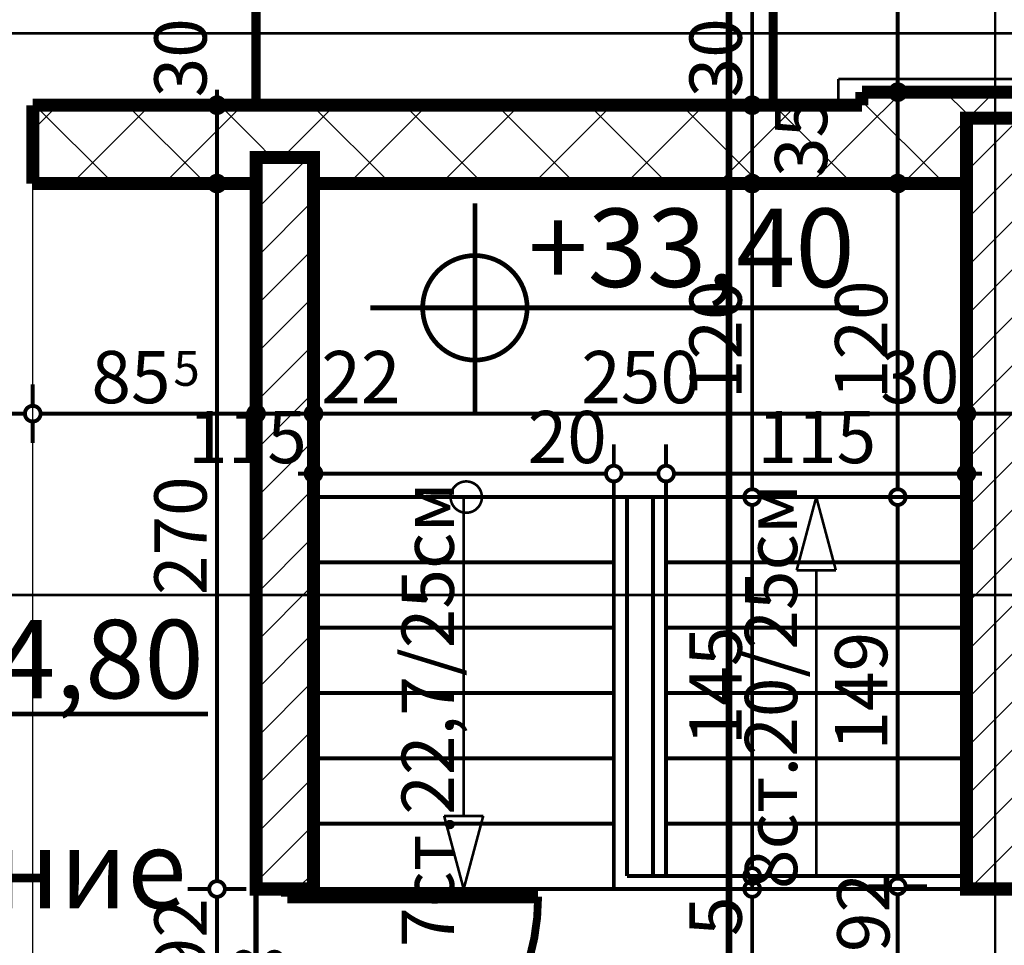
# Model space of a CAD drawing. Extents: x 77010 to 96227, y 86393 to 97631.
# Drawn here: x 84100 to 84477, y 95602 to 95956 of the extents above; entities that cross this region are included whole.
import ezdxf
from ezdxf.enums import TextEntityAlignment as Align

# ---------------------------------------------------------------- set-up
doc = ezdxf.new("R2010")
doc.units = 0
doc.header["$MEASUREMENT"] = 0
for name, pattern in [('Dashed3', [35.111111, 16.666667, -18.444444]), ('Dot & Dashed', [67.027776, 35.277777, -17.638888, 0, -14.111111]), ('Double Dashed copy', [226.666667, 100, -50, 26.666667, -50])]:
    doc.linetypes.add(name, pattern=pattern)
for name, color, linetype in [('KOTI-ext', 7, 'Continuous'), ('KOTI-int', 7, 'Continuous'), ('lines', 7, 'Continuous'), ('naves', 7, 'Continuous'), ('razrez', 7, 'Continuous'), ('TEXT', 7, 'Continuous'), ('wall-ext', 7, 'Continuous'), ('WALLS-EXT', 7, 'Continuous')]:
    doc.layers.add(name, color=color, linetype=linetype)
doc.styles.add('GENERATED_STYLE_1', font='TIMES.TTF')
doc.styles.add('GENERATED_STYLE_2', font='txt')
doc.dimstyles.new('Dimstyle_6356', dxfattribs={"dimtxt": 20, "dimasz": 11.4, "dimexe": 0.18, "dimexo": 0, "dimgap": 0.09, "dimtad": 1, "dimdec": 0, "dimzin": 0, "dimdsep": 46, "dimtxsty": 'GENERATED_STYLE_1', "dimblk": 'ARROWHEAD_1', "dimblk1": 'ARROWHEAD_1', "dimblk2": 'ARROWHEAD_1', "dimcen": 0.09, "dimclrd": 11, "dimclre": 11, "dimclrt": 11, "dimazin": 0, "dimtfac": 1, "dimtdec": 4, "dimtmove": 0, "dimatfit": 0, "dimfxl": 0, "dimtolj": 1, "dimtzin": 0, "dimarcsym": 0})
pattern_1 = [(45, (0, 0), (-17.6776695, 17.6776695), []), (135, (0, 0), (17.6776695, 17.6776695), [])]
pattern_2 = [(45, (0, 0), (-9.1923878, 9.1923878), [])]

# ---------------------------------------------------------------- blocks, each defined once
blk = doc.blocks.new('WALL_8773', base_point=(84105.16, 95893.4))
at = {"layer": 'wall-ext'}
h = blk.add_hatch(dxfattribs=at)
h.set_pattern_fill('CONCRETE BLOCK', scale=25, angle=45, style=0, pattern_type=0)
h.set_pattern_definition(pattern_1)
h.paths.add_polyline_path([(84105.16, 95923.4), (84105.16, 95893.4), (84190.66, 95893.4), (84190.66, 95923.4)], flags=0)
h = blk.add_hatch(dxfattribs=at)
h.set_pattern_fill('CONCRETE BLOCK', scale=25, angle=45, style=0, pattern_type=0)
h.set_pattern_definition(pattern_1)
h.paths.add_polyline_path([(84212.66, 95903.4), (84212.66, 95923.4), (84190.66, 95923.4), (84190.66, 95903.4)], flags=0)
h = blk.add_hatch(dxfattribs=at)
h.set_pattern_fill('CONCRETE BLOCK', scale=25, angle=45, style=0, pattern_type=0)
h.set_pattern_definition(pattern_1)
h.paths.add_polyline_path([(84212.66, 95923.4), (84212.66, 95893.4), (84422.66, 95893.4), (84422.66, 95923.4)], flags=0)
at = {"layer": 'wall-ext', "color": 7, "linetype": 'Continuous', "const_width": 5}
for points in [[(84422.66, 95923.4), (84105.16, 95923.4)], [(84105.16, 95923.4), (84105.16, 95893.4)], [(84105.16, 95893.4), (84190.66, 95893.4)], [(84212.66, 95893.4), (84422.66, 95893.4)]]:
    blk.add_lwpolyline(points, dxfattribs=at)
blk = doc.blocks.new('D1_Metal_3467')
at = {"color": 0, "linetype": 'Continuous', "const_width": 3}
blk.add_lwpolyline([(43, 86, 0.414214), (-43, 0)], format="xyb", dxfattribs=at)
at = {"color": 0, "linetype": 'Continuous', "const_width": 5}
for points in [[(43, 0), (43, 86)], [(-43, 0), (-45, 0)], [(-45, 0), (-45, -10)], [(-43, -10), (-43, 0)], [(45, 0), (43, 0)], [(43, 0), (43, -10)], [(45, -10), (45, 0)], [(-45, -10), (-43, -10)], [(43, -10), (45, -10)]]:
    blk.add_lwpolyline(points, dxfattribs=at)
blk = doc.blocks.new('Window-Door_Marker_-_70_22901')
at = {"color": 11, "linetype": 'Continuous', "const_width": 1.5}
blk.add_lwpolyline([(0, -42), (0, 20)], dxfattribs=at)
blk.add_lwpolyline([(-20, -62, 1), (20, -62, 1)], format="xyb", close=True, dxfattribs=at)
at = {"color": 11, "style": 'GENERATED_STYLE_1'}
for tag, p, rotation in [('AC_WIDO_B_SIZE', (22.5, -32), 90), ('AC_WIDO_A_SIZE', (-7.5, -32), 90), ('AC_MarkerText_1', (21.328125, -54.5), 180)]:
    blk.add_attdef(tag, p, '', height=15, rotation=rotation, dxfattribs=at)
blk = doc.blocks.new('WALL_8791', base_point=(84190.66, 95893.4))
at = {"layer": 'wall-ext'}
h = blk.add_hatch(dxfattribs=at)
h.set_pattern_fill('CONCRETE BLOCK', scale=25, angle=45, style=0, pattern_type=0)
h.set_pattern_definition(pattern_1)
h.paths.add_polyline_path([(84212.66, 95531.4), (84190.66, 95531.4), (84190.66, 95452.4), (84212.66, 95452.4)], flags=0)
at = {"layer": 'wall-ext', "color": 7, "linetype": 'Continuous', "const_width": 5}
for points in [[(84190.66, 95893.4), (84190.66, 95623.4)], [(84212.66, 95623.4), (84212.66, 95893.4)], [(84190.66, 95531.4), (84212.66, 95531.4)], [(84190.66, 95531.4), (84190.66, 95449.4)], [(84212.66, 95449.4), (84212.66, 95531.4)]]:
    blk.add_lwpolyline(points, dxfattribs=at)
at = {"layer": 'wall-ext', "color": 133, "xscale": -1, "rotation": 270}
blk.add_blockref('D1_Metal_3467', (84212.66, 95577.4), dxfattribs=at)
at = {"layer": 'wall-ext', "color": 133, "rotation": 270}
blk.add_blockref('Window-Door_Marker_-_70_22901', (84212.66, 95577.4), dxfattribs=at).add_auto_attribs({'AC_MarkerText_1': 'M15', 'AC_WIDO_A_SIZE': '90', 'AC_WIDO_B_SIZE': '200'})
blk = doc.blocks.new('WALL_8793', base_point=(84462.66, 95893.4))
at = {"layer": 'wall-ext', "color": 7, "linetype": 'Continuous', "const_width": 5}
blk.add_lwpolyline([(84462.66, 95893.4), (84462.66, 95624.4)], dxfattribs=at)
blk = doc.blocks.new('WALL_8977', base_point=(84422.66, 95893.4))
at = {"layer": 'wall-ext'}
h = blk.add_hatch(dxfattribs=at)
h.set_pattern_fill('CONCRETE BLOCK', scale=25, angle=45, style=0, pattern_type=0)
h.set_pattern_definition(pattern_1)
h.paths.add_polyline_path([(84422.66, 95928.4), (84422.66, 95893.4), (84462.66, 95893.4), (84462.66, 95928.4)], flags=0)
h = blk.add_hatch(dxfattribs=at)
h.set_pattern_fill('CONCRETE BLOCK', scale=25, angle=45, style=0, pattern_type=0)
h.set_pattern_definition(pattern_1)
h.paths.add_polyline_path([(84484.09, 95918.4), (84492.66, 95928.4), (84462.66, 95928.4), (84462.66, 95918.4)], flags=0)
at = {"layer": 'wall-ext', "color": 7, "linetype": 'Continuous', "const_width": 5}
for points in [[(84492.66, 95928.4), (84422.66, 95928.4)], [(84422.66, 95928.4), (84422.66, 95923.4)], [(84422.66, 95893.4), (84462.66, 95893.4)]]:
    blk.add_lwpolyline(points, dxfattribs=at)
blk = doc.blocks.new('COLUMN_2520', base_point=(84201.66, 95763.4))
at = {"layer": 'WALLS-EXT'}
h = blk.add_hatch(dxfattribs=at)
h.set_pattern_fill('COMMON BRICK', color=1, scale=13, angle=45, style=0, pattern_type=0)
h.set_pattern_definition(pattern_2)
h.paths.add_polyline_path([(84212.66, 95903.4), (84190.66, 95903.4), (84190.66, 95623.4), (84212.66, 95623.4)], flags=0)
at = {"layer": 'WALLS-EXT', "color": 30, "linetype": 'Continuous', "const_width": 5}
blk.add_lwpolyline([(84212.66, 95903.4), (84190.66, 95903.4), (84190.66, 95623.4), (84212.66, 95623.4)], close=True, dxfattribs=at)
blk = doc.blocks.new('COLUMN_2521', base_point=(84473.66, 95770.9))
at = {"layer": 'WALLS-EXT'}
h = blk.add_hatch(dxfattribs=at)
h.set_pattern_fill('COMMON BRICK', color=1, scale=13, angle=45, style=0, pattern_type=0)
h.set_pattern_definition(pattern_2)
h.paths.add_polyline_path([(84484.66, 95918.4), (84462.66, 95918.4), (84462.66, 95623.4), (84484.66, 95623.4)], flags=0)
at = {"layer": 'WALLS-EXT', "color": 30, "linetype": 'Continuous', "const_width": 5}
blk.add_lwpolyline([(84484.66, 95918.4), (84462.66, 95918.4), (84462.66, 95623.4), (84484.66, 95623.4)], close=True, dxfattribs=at)
blk = doc.blocks.new('LINE_49377', base_point=(84405.16, 95628.4))
at = {"layer": 'lines', "color": 91, "linetype": 'Continuous', "const_width": 1}
for points in [[(84405.16, 95773.4), (84397.66, 95745.41)], [(84405.16, 95773.4), (84412.66, 95745.41)], [(84412.66, 95745.41), (84397.66, 95745.41)], [(84405.16, 95628.4), (84405.16, 95745.41)]]:
    blk.add_lwpolyline(points, dxfattribs=at)
blk = doc.blocks.new('LINE_49432', base_point=(84270.16, 95773.4))
at = {"layer": 'lines', "color": 91, "linetype": 'Continuous', "const_width": 1}
for points in [[(84270.16, 95773.4), (84270.16, 95651.39)], [(84270.16, 95623.4), (84262.66, 95651.39)], [(84262.66, 95651.39), (84277.66, 95651.39)], [(84270.16, 95623.4), (84277.66, 95651.39)]]:
    blk.add_lwpolyline(points, dxfattribs=at)
blk = doc.blocks.new('*D1685')
at = {"layer": 'KOTI-ext', "color": 11, "linetype": 'Continuous', "const_width": 1.5}
for points in [[(83572.28, 95928.4, 1), (83578.28, 95928.4, 1)], [(83572.28, 94508.9, 1), (83578.28, 94508.9, 1)]]:
    blk.add_lwpolyline(points, format="xyb", close=True, dxfattribs=at)
for points in [[(83575.28, 95931.4), (83575.28, 95934.4)], [(83572.28, 95928.4), (83564.03, 95928.4)], [(83586.53, 95928.4), (83578.28, 95928.4)], [(83575.28, 94511.9), (83575.28, 95925.4)], [(83572.28, 94508.9), (83564.03, 94508.9)], [(83575.28, 94502.9), (83575.28, 94505.9)], [(83586.53, 94508.9), (83578.28, 94508.9)]]:
    blk.add_lwpolyline(points, dxfattribs=at)
at = {"layer": 'KOTI-ext', "color": 11, "style": 'GENERATED_STYLE_1', "oblique": 0}
blk.add_text('5', height=13.33, rotation=90, dxfattribs=at).set_placement((83564.61, 95248.79))
blk.add_text('1\xa0419', height=20, rotation=90, dxfattribs=at).set_placement((83571.28, 95247.4), align=Align.RIGHT)
blk = doc.blocks.new('ARROWHEAD_1')
at = {"color": 0, "linetype": 'Continuous'}
blk.add_line((0, 0), (-1, 0), dxfattribs=at)
blk.add_circle((0, 0), 0.25, dxfattribs=at)
blk = doc.blocks.new('*D1686')
at = {"layer": 'KOTI-ext', "color": 11, "linetype": 'Continuous', "const_width": 1.5}
for points in [[(83673.16, 96126.7), (83673.16, 96134.95)], [(89564.16, 96126.7), (89564.16, 96134.95)], [(83667.16, 96123.7), (83670.16, 96123.7)], [(83676.16, 96123.7), (89561.16, 96123.7)], [(89567.16, 96123.7), (89570.16, 96123.7)], [(83673.16, 96112.45), (83673.16, 96120.7)], [(89564.16, 96112.45), (89564.16, 96120.7)]]:
    blk.add_lwpolyline(points, dxfattribs=at)
for points in [[(83670.16, 96123.7, 1), (83676.16, 96123.7, 1)], [(89561.16, 96123.7, 1), (89567.16, 96123.7, 1)]]:
    blk.add_lwpolyline(points, format="xyb", close=True, dxfattribs=at)
at = {"layer": 'KOTI-ext', "color": 11, "style": 'GENERATED_STYLE_1', "oblique": 0}
blk.add_text('5\xa0891', height=20, dxfattribs=at).set_placement((86584.91, 96127.7))
blk = doc.blocks.new('*D2161')
at = {"layer": 'KOTI-ext', "color": 11, "linetype": 'Continuous', "const_width": 1.5}
for points in [[(93307.79, 95926.4), (93307.79, 95929.4)], [(93304.79, 95923.4), (93296.54, 95923.4)], [(93319.04, 95923.4), (93310.79, 95923.4)], [(93307.79, 94511.9), (93307.79, 95920.4)], [(93304.79, 94508.9), (93296.54, 94508.9)], [(93307.79, 94502.9), (93307.79, 94505.9)], [(93319.04, 94508.9), (93310.79, 94508.9)]]:
    blk.add_lwpolyline(points, dxfattribs=at)
for points in [[(93304.79, 95923.4, 1), (93310.79, 95923.4, 1)], [(93304.79, 94508.9, 1), (93310.79, 94508.9, 1)]]:
    blk.add_lwpolyline(points, format="xyb", close=True, dxfattribs=at)
at = {"layer": 'KOTI-ext', "color": 11, "style": 'GENERATED_STYLE_1', "oblique": 0}
blk.add_text('5', height=13.33, rotation=90, dxfattribs=at).set_placement((93297.13, 95246.29))
blk.add_text('1\xa0414', height=20, rotation=90, dxfattribs=at).set_placement((93303.79, 95244.9), align=Align.RIGHT)
blk = doc.blocks.new('*D2510')
at = {"layer": 'KOTI-ext', "color": 11, "linetype": 'Continuous', "const_width": 1.5}
for points in [[(84090.16, 95808.33), (84090.16, 95816.58)], [(84105.16, 95808.33), (84105.16, 95816.58)], [(84093.16, 95805.33), (84102.16, 95805.33)], [(84090.16, 95794.08), (84090.16, 95802.33)], [(84105.16, 95794.08), (84105.16, 95802.33)]]:
    blk.add_lwpolyline(points, dxfattribs=at)
for points in [[(84087.16, 95805.33, 1), (84093.16, 95805.33, 1)], [(84102.16, 95805.33, 1), (84108.16, 95805.33, 1)]]:
    blk.add_lwpolyline(points, format="xyb", close=True, dxfattribs=at)
blk = doc.blocks.new('*D2511')
at = {"layer": 'KOTI-ext', "color": 11, "linetype": 'Continuous', "const_width": 1.5}
for points in [[(84105.16, 95808.33), (84105.16, 95816.58)], [(84190.66, 95808.33), (84190.66, 95816.58)], [(84108.16, 95805.33), (84187.66, 95805.33)], [(84105.16, 95794.08), (84105.16, 95802.33)], [(84190.66, 95794.08), (84190.66, 95802.33)]]:
    blk.add_lwpolyline(points, dxfattribs=at)
for points in [[(84102.16, 95805.33, 1), (84108.16, 95805.33, 1)], [(84187.66, 95805.33, 1), (84193.66, 95805.33, 1)]]:
    blk.add_lwpolyline(points, format="xyb", close=True, dxfattribs=at)
at = {"layer": 'KOTI-ext', "color": 11, "style": 'GENERATED_STYLE_1', "oblique": 0}
blk.add_text('85', height=20, dxfattribs=at).set_placement((84157.91, 95809.33), align=Align.RIGHT)
blk.add_text('5', height=13.33, dxfattribs=at).set_placement((84159.02, 95815.99))
blk = doc.blocks.new('*D2512')
at = {"layer": 'KOTI-ext', "color": 11, "linetype": 'Continuous', "const_width": 1.5}
for points in [[(84190.66, 95808.33), (84190.66, 95816.58)], [(84212.66, 95808.33), (84212.66, 95816.58)], [(84193.66, 95805.33), (84209.66, 95805.33)], [(84190.66, 95794.08), (84190.66, 95802.33)], [(84212.66, 95794.08), (84212.66, 95802.33)]]:
    blk.add_lwpolyline(points, dxfattribs=at)
for points in [[(84187.66, 95805.33, 1), (84193.66, 95805.33, 1)], [(84209.66, 95805.33, 1), (84215.66, 95805.33, 1)]]:
    blk.add_lwpolyline(points, format="xyb", close=True, dxfattribs=at)
blk = doc.blocks.new('*D2513')
at = {"layer": 'KOTI-ext', "color": 11, "linetype": 'Continuous', "const_width": 1.5}
for points in [[(84212.66, 95808.33), (84212.66, 95816.58)], [(84462.66, 95808.33), (84462.66, 95816.58)], [(84215.66, 95805.33), (84459.66, 95805.33)], [(84212.66, 95794.08), (84212.66, 95802.33)], [(84462.66, 95794.08), (84462.66, 95802.33)]]:
    blk.add_lwpolyline(points, dxfattribs=at)
for points in [[(84209.66, 95805.33, 1), (84215.66, 95805.33, 1)], [(84459.66, 95805.33, 1), (84465.66, 95805.33, 1)]]:
    blk.add_lwpolyline(points, format="xyb", close=True, dxfattribs=at)
at = {"layer": 'KOTI-ext', "color": 11, "style": 'GENERATED_STYLE_1', "oblique": 0}
for s, p in [('22', (84215.66, 95809.33)), ('250', (84315.16, 95809.33)), ('30', (84429.66, 95809.33))]:
    blk.add_text(s, height=20, dxfattribs=at).set_placement(p)
blk = doc.blocks.new('*D2514')
at = {"layer": 'KOTI-ext', "color": 11, "linetype": 'Continuous', "const_width": 1.5}
for points in [[(84462.66, 95808.33), (84462.66, 95816.58)], [(84492.66, 95808.33), (84492.66, 95816.58)], [(84465.66, 95805.33), (84489.66, 95805.33)], [(84495.66, 95805.33), (84498.66, 95805.33)], [(84462.66, 95794.08), (84462.66, 95802.33)], [(84492.66, 95794.08), (84492.66, 95802.33)]]:
    blk.add_lwpolyline(points, dxfattribs=at)
for points in [[(84459.66, 95805.33, 1), (84465.66, 95805.33, 1)], [(84489.66, 95805.33, 1), (84495.66, 95805.33, 1)]]:
    blk.add_lwpolyline(points, format="xyb", close=True, dxfattribs=at)
blk = doc.blocks.new('*D2668')
at = {"layer": 'KOTI-ext', "color": 11, "linetype": 'Continuous', "const_width": 1.5}
for points in [[(84433.35, 95624.4, 1), (84439.35, 95624.4, 1)], [(84433.35, 95532.4, 1), (84439.35, 95532.4, 1)]]:
    blk.add_lwpolyline(points, format="xyb", close=True, dxfattribs=at)
for points in [[(84433.35, 95624.4), (84425.1, 95624.4)], [(84447.6, 95624.4), (84439.35, 95624.4)], [(84436.35, 95535.4), (84436.35, 95621.4)], [(84433.35, 95532.4), (84425.1, 95532.4)], [(84447.6, 95532.4), (84439.35, 95532.4)]]:
    blk.add_lwpolyline(points, dxfattribs=at)
at = {"layer": 'KOTI-ext', "color": 11, "style": 'GENERATED_STYLE_1', "oblique": 0}
blk.add_text('92', height=20, rotation=90, dxfattribs=at).set_placement((84433.18, 95599.25))
blk = doc.blocks.new('*D2669')
at = {"layer": 'KOTI-ext', "color": 11, "linetype": 'Continuous', "const_width": 1.5}
for points in [[(84433.35, 95773.4, 1), (84439.35, 95773.4, 1)], [(84433.35, 95624.4, 1), (84439.35, 95624.4, 1)]]:
    blk.add_lwpolyline(points, format="xyb", close=True, dxfattribs=at)
for points in [[(84433.35, 95773.4), (84425.1, 95773.4)], [(84447.6, 95773.4), (84439.35, 95773.4)], [(84436.35, 95627.4), (84436.35, 95770.4)], [(84433.35, 95624.4), (84425.1, 95624.4)], [(84447.6, 95624.4), (84439.35, 95624.4)]]:
    blk.add_lwpolyline(points, dxfattribs=at)
at = {"layer": 'KOTI-ext', "color": 11, "style": 'GENERATED_STYLE_1', "oblique": 0}
blk.add_text('149', height=20, rotation=90, dxfattribs=at).set_placement((84432.35, 95676.4))
blk = doc.blocks.new('*D2670')
at = {"layer": 'KOTI-ext', "color": 11, "linetype": 'Continuous', "const_width": 1.5}
for points in [[(84433.35, 95893.4), (84425.1, 95893.4)], [(84447.6, 95893.4), (84439.35, 95893.4)], [(84436.35, 95776.4), (84436.35, 95890.4)], [(84433.35, 95773.4), (84425.1, 95773.4)], [(84447.6, 95773.4), (84439.35, 95773.4)]]:
    blk.add_lwpolyline(points, dxfattribs=at)
for points in [[(84433.35, 95893.4, 1), (84439.35, 95893.4, 1)], [(84433.35, 95773.4, 1), (84439.35, 95773.4, 1)]]:
    blk.add_lwpolyline(points, format="xyb", close=True, dxfattribs=at)
at = {"layer": 'KOTI-ext', "color": 11, "style": 'GENERATED_STYLE_1', "oblique": 0}
blk.add_text('120', height=20, rotation=90, dxfattribs=at).set_placement((84432.35, 95810.9))
blk = doc.blocks.new('*D2671')
at = {"layer": 'KOTI-ext', "color": 11, "linetype": 'Continuous', "const_width": 1.5}
for points in [[(84433.35, 95928.4, 1), (84439.35, 95928.4, 1)], [(84433.35, 95893.4, 1), (84439.35, 95893.4, 1)]]:
    blk.add_lwpolyline(points, format="xyb", close=True, dxfattribs=at)
for points in [[(84433.35, 95928.4), (84425.1, 95928.4)], [(84447.6, 95928.4), (84439.35, 95928.4)], [(84436.35, 95896.4), (84436.35, 95925.4)], [(84433.35, 95893.4), (84425.1, 95893.4)], [(84447.6, 95893.4), (84439.35, 95893.4)]]:
    blk.add_lwpolyline(points, dxfattribs=at)
at = {"layer": 'KOTI-ext', "color": 11, "style": 'GENERATED_STYLE_1', "oblique": 0}
blk.add_text('35', height=20, rotation=90, dxfattribs=at).set_placement((84409.35, 95895.9))
blk = doc.blocks.new('*D2672')
at = {"layer": 'KOTI-ext', "color": 11, "linetype": 'Continuous', "const_width": 1.5}
blk.add_lwpolyline([(84433.35, 95928.4, 1), (84439.35, 95928.4, 1)], format="xyb", close=True, dxfattribs=at)
for points in [[(84433.35, 95928.4), (84425.1, 95928.4)], [(84447.6, 95928.4), (84439.35, 95928.4)]]:
    blk.add_lwpolyline(points, dxfattribs=at)
blk = doc.blocks.new('*D2673')
at = {"layer": 'KOTI-ext', "color": 11, "linetype": 'Continuous', "const_width": 1.5}
for points in [[(84436.35, 96166.4), (84436.35, 96169.4)], [(84433.35, 96163.4), (84425.1, 96163.4)], [(84447.6, 96163.4), (84439.35, 96163.4)], [(84436.35, 95931.4), (84436.35, 96160.4)], [(84433.35, 95928.4), (84425.1, 95928.4)], [(84447.6, 95928.4), (84439.35, 95928.4)]]:
    blk.add_lwpolyline(points, dxfattribs=at)
for points in [[(84433.35, 96163.4, 1), (84439.35, 96163.4, 1)], [(84433.35, 95928.4, 1), (84439.35, 95928.4, 1)]]:
    blk.add_lwpolyline(points, format="xyb", close=True, dxfattribs=at)
at = {"layer": 'KOTI-ext', "color": 11, "style": 'GENERATED_STYLE_1', "oblique": 0}
blk.add_text('235', height=20, rotation=90, dxfattribs=at).set_placement((84432.35, 96023.4))
blk = doc.blocks.new('*D2698')
at = {"layer": 'KOTI-ext', "color": 11, "linetype": 'Continuous', "const_width": 1.5}
for points in [[(84212.66, 95785.39), (84212.66, 95793.64)], [(84327.66, 95785.39), (84327.66, 95793.64)], [(84206.66, 95782.39), (84209.66, 95782.39)], [(84215.66, 95782.39), (84324.66, 95782.39)], [(84212.66, 95771.14), (84212.66, 95779.39)], [(84327.66, 95771.14), (84327.66, 95779.39)]]:
    blk.add_lwpolyline(points, dxfattribs=at)
for points in [[(84209.66, 95782.39, 1), (84215.66, 95782.39, 1)], [(84324.66, 95782.39, 1), (84330.66, 95782.39, 1)]]:
    blk.add_lwpolyline(points, format="xyb", close=True, dxfattribs=at)
at = {"layer": 'KOTI-ext', "color": 11, "style": 'GENERATED_STYLE_1', "oblique": 0}
for s, p in [('115', (84164.66, 95786.39)), ('20', (84294.66, 95786.39))]:
    blk.add_text(s, height=20, dxfattribs=at).set_placement(p)
blk = doc.blocks.new('*D2699')
at = {"layer": 'KOTI-ext', "color": 11, "linetype": 'Continuous', "const_width": 1.5}
for points in [[(84327.66, 95785.39), (84327.66, 95793.64)], [(84347.66, 95785.39), (84347.66, 95793.64)], [(84330.66, 95782.39), (84344.66, 95782.39)], [(84327.66, 95771.14), (84327.66, 95779.39)], [(84347.66, 95771.14), (84347.66, 95779.39)]]:
    blk.add_lwpolyline(points, dxfattribs=at)
for points in [[(84324.66, 95782.39, 1), (84330.66, 95782.39, 1)], [(84344.66, 95782.39, 1), (84350.66, 95782.39, 1)]]:
    blk.add_lwpolyline(points, format="xyb", close=True, dxfattribs=at)
blk = doc.blocks.new('*D2700')
at = {"layer": 'KOTI-ext', "color": 11, "linetype": 'Continuous', "const_width": 1.5}
for points in [[(84347.66, 95785.39), (84347.66, 95793.64)], [(84462.66, 95785.39), (84462.66, 95793.64)], [(84350.66, 95782.39), (84459.66, 95782.39)], [(84465.66, 95782.39), (84468.66, 95782.39)], [(84347.66, 95771.14), (84347.66, 95779.39)], [(84462.66, 95771.14), (84462.66, 95779.39)]]:
    blk.add_lwpolyline(points, dxfattribs=at)
for points in [[(84344.66, 95782.39, 1), (84350.66, 95782.39, 1)], [(84459.66, 95782.39, 1), (84465.66, 95782.39, 1)]]:
    blk.add_lwpolyline(points, format="xyb", close=True, dxfattribs=at)
at = {"layer": 'KOTI-ext', "color": 11, "style": 'GENERATED_STYLE_1', "oblique": 0}
blk.add_text('115', height=20, dxfattribs=at).set_placement((84382.66, 95786.39))
blk = doc.blocks.new('*D2727')
at = {"layer": 'KOTI-ext', "color": 11, "linetype": 'Continuous', "const_width": 1.5}
for points in [[(84377.62, 95623.4, 1), (84383.62, 95623.4, 1)], [(84377.62, 95524.4, 1), (84383.62, 95524.4, 1)]]:
    blk.add_lwpolyline(points, format="xyb", close=True, dxfattribs=at)
for points in [[(84377.62, 95623.4), (84369.37, 95623.4)], [(84391.87, 95623.4), (84383.62, 95623.4)], [(84380.62, 95527.4), (84380.62, 95620.4)], [(84377.62, 95524.4), (84369.37, 95524.4)], [(84391.87, 95524.4), (84383.62, 95524.4)]]:
    blk.add_lwpolyline(points, dxfattribs=at)
at = {"layer": 'KOTI-ext', "color": 11, "style": 'GENERATED_STYLE_1', "oblique": 0}
for s, p in [('5', (84376.62, 95605.4)), ('99', (84376.62, 95536.3))]:
    blk.add_text(s, height=20, rotation=90, dxfattribs=at).set_placement(p)
blk = doc.blocks.new('*D2728')
at = {"layer": 'KOTI-ext', "color": 11, "linetype": 'Continuous', "const_width": 1.5}
for points in [[(84377.62, 95628.4, 1), (84383.62, 95628.4, 1)], [(84377.62, 95623.4, 1), (84383.62, 95623.4, 1)]]:
    blk.add_lwpolyline(points, format="xyb", close=True, dxfattribs=at)
for points in [[(84377.62, 95628.4), (84369.37, 95628.4)], [(84380.62, 95623.4), (84380.62, 95625.4)], [(84391.87, 95628.4), (84383.62, 95628.4)], [(84377.62, 95623.4), (84369.37, 95623.4)], [(84391.87, 95623.4), (84383.62, 95623.4)]]:
    blk.add_lwpolyline(points, dxfattribs=at)
blk = doc.blocks.new('*D2729')
at = {"layer": 'KOTI-ext', "color": 11, "linetype": 'Continuous', "const_width": 1.5}
for points in [[(84377.62, 95773.4, 1), (84383.62, 95773.4, 1)], [(84377.62, 95628.4, 1), (84383.62, 95628.4, 1)]]:
    blk.add_lwpolyline(points, format="xyb", close=True, dxfattribs=at)
for points in [[(84377.62, 95773.4), (84369.37, 95773.4)], [(84391.87, 95773.4), (84383.62, 95773.4)], [(84380.62, 95631.4), (84380.62, 95770.4)], [(84377.62, 95628.4), (84369.37, 95628.4)], [(84391.87, 95628.4), (84383.62, 95628.4)]]:
    blk.add_lwpolyline(points, dxfattribs=at)
at = {"layer": 'KOTI-ext', "color": 11, "style": 'GENERATED_STYLE_1', "oblique": 0}
blk.add_text('145', height=20, rotation=90, dxfattribs=at).set_placement((84376.62, 95678.4))
blk = doc.blocks.new('*D2730')
at = {"layer": 'KOTI-ext', "color": 11, "linetype": 'Continuous', "const_width": 1.5}
for points in [[(84377.62, 95893.4), (84369.37, 95893.4)], [(84391.87, 95893.4), (84383.62, 95893.4)], [(84380.62, 95776.4), (84380.62, 95890.4)], [(84377.62, 95773.4), (84369.37, 95773.4)], [(84391.87, 95773.4), (84383.62, 95773.4)]]:
    blk.add_lwpolyline(points, dxfattribs=at)
for points in [[(84377.62, 95893.4, 1), (84383.62, 95893.4, 1)], [(84377.62, 95773.4, 1), (84383.62, 95773.4, 1)]]:
    blk.add_lwpolyline(points, format="xyb", close=True, dxfattribs=at)
at = {"layer": 'KOTI-ext', "color": 11, "style": 'GENERATED_STYLE_1', "oblique": 0}
blk.add_text('120', height=20, rotation=90, dxfattribs=at).set_placement((84376.62, 95810.9))
blk = doc.blocks.new('*D2731')
at = {"layer": 'KOTI-ext', "color": 11, "linetype": 'Continuous', "const_width": 1.5}
for points in [[(84377.62, 95923.4), (84369.37, 95923.4)], [(84391.87, 95923.4), (84383.62, 95923.4)], [(84380.62, 95896.4), (84380.62, 95920.4)], [(84377.62, 95893.4), (84369.37, 95893.4)], [(84391.87, 95893.4), (84383.62, 95893.4)]]:
    blk.add_lwpolyline(points, dxfattribs=at)
for points in [[(84377.62, 95923.4, 1), (84383.62, 95923.4, 1)], [(84377.62, 95893.4, 1), (84383.62, 95893.4, 1)]]:
    blk.add_lwpolyline(points, format="xyb", close=True, dxfattribs=at)
blk = doc.blocks.new('*D2732')
at = {"layer": 'KOTI-ext', "color": 11, "linetype": 'Continuous', "const_width": 1.5}
for points in [[(84380.62, 96166.4), (84380.62, 96169.4)], [(84377.62, 96163.4), (84369.37, 96163.4)], [(84391.87, 96163.4), (84383.62, 96163.4)], [(84380.62, 95926.4), (84380.62, 96160.4)], [(84377.62, 95923.4), (84369.37, 95923.4)], [(84391.87, 95923.4), (84383.62, 95923.4)]]:
    blk.add_lwpolyline(points, dxfattribs=at)
for points in [[(84377.62, 96163.4, 1), (84383.62, 96163.4, 1)], [(84377.62, 95923.4, 1), (84383.62, 95923.4, 1)]]:
    blk.add_lwpolyline(points, format="xyb", close=True, dxfattribs=at)
at = {"layer": 'KOTI-ext', "color": 11, "style": 'GENERATED_STYLE_1', "oblique": 0}
for s, p in [('240', (84376.62, 96035.9)), ('30', (84376.62, 95926.4))]:
    blk.add_text(s, height=20, rotation=90, dxfattribs=at).set_placement(p)
blk = doc.blocks.new('*D2752')
at = {"layer": 'KOTI-ext', "color": 11, "linetype": 'Continuous', "const_width": 1.5}
for points in [[(84175.72, 95929.4), (84175.72, 95926.4)], [(84164.47, 95923.4), (84172.72, 95923.4)], [(84178.72, 95923.4), (84186.97, 95923.4)], [(84175.72, 95920.4), (84175.72, 95896.4)], [(84164.47, 95893.4), (84172.72, 95893.4)], [(84178.72, 95893.4), (84186.97, 95893.4)]]:
    blk.add_lwpolyline(points, dxfattribs=at)
for points in [[(84172.72, 95923.4, 1), (84178.72, 95923.4, 1)], [(84172.72, 95893.4, 1), (84178.72, 95893.4, 1)]]:
    blk.add_lwpolyline(points, format="xyb", close=True, dxfattribs=at)
at = {"layer": 'KOTI-ext', "color": 11, "style": 'GENERATED_STYLE_1', "oblique": 0}
blk.add_text('30', height=20, rotation=90, dxfattribs=at).set_placement((84171.72, 95926.4))
blk = doc.blocks.new('*D2753')
at = {"layer": 'KOTI-ext', "color": 11, "linetype": 'Continuous', "const_width": 1.5}
for points in [[(84164.47, 95893.4), (84172.72, 95893.4)], [(84178.72, 95893.4), (84186.97, 95893.4)], [(84175.72, 95890.4), (84175.72, 95626.4)], [(84164.47, 95623.4), (84172.72, 95623.4)], [(84178.72, 95623.4), (84186.97, 95623.4)]]:
    blk.add_lwpolyline(points, dxfattribs=at)
for points in [[(84172.72, 95893.4, 1), (84178.72, 95893.4, 1)], [(84172.72, 95623.4, 1), (84178.72, 95623.4, 1)]]:
    blk.add_lwpolyline(points, format="xyb", close=True, dxfattribs=at)
at = {"layer": 'KOTI-ext', "color": 11, "style": 'GENERATED_STYLE_1', "oblique": 0}
blk.add_text('270', height=20, rotation=90, dxfattribs=at).set_placement((84171.72, 95735.9))
blk = doc.blocks.new('*D2754')
at = {"layer": 'KOTI-ext', "color": 11, "linetype": 'Continuous', "const_width": 1.5}
for points in [[(84172.72, 95623.4, 1), (84178.72, 95623.4, 1)], [(84172.72, 95531.4, 1), (84178.72, 95531.4, 1)]]:
    blk.add_lwpolyline(points, format="xyb", close=True, dxfattribs=at)
for points in [[(84164.47, 95623.4), (84172.72, 95623.4)], [(84178.72, 95623.4), (84186.97, 95623.4)], [(84175.72, 95620.4), (84175.72, 95534.4)], [(84164.47, 95531.4), (84172.72, 95531.4)], [(84178.72, 95531.4), (84186.97, 95531.4)]]:
    blk.add_lwpolyline(points, dxfattribs=at)
at = {"layer": 'KOTI-ext', "color": 11, "style": 'GENERATED_STYLE_1', "oblique": 0}
blk.add_text('92', height=20, rotation=90, dxfattribs=at).set_placement((84171.72, 95589.59))
blk = doc.blocks.new('LEVDIM_144', base_point=(84274.45, 95845.84))
at = {"layer": 'KOTI-int', "color": 240, "linetype": 'Continuous', "const_width": 1.8}
for points in [[(84274.45, 95805.84), (84274.45, 95885.84)], [(84234.45, 95845.84), (84421.51, 95845.84)]]:
    blk.add_lwpolyline(points, dxfattribs=at)
blk.add_lwpolyline([(84254.45, 95845.84, 1), (84294.45, 95845.84, 1)], format="xyb", close=True, dxfattribs=at)
at = {"layer": 'KOTI-int', "color": 11, "style": 'GENERATED_STYLE_2', "oblique": 0}
blk.add_text('+33,40', height=30, dxfattribs=at).set_placement((84294.94, 95853.84))
blk = doc.blocks.new('LEVDIM_145', base_point=(84026.73, 95690.39))
at = {"layer": 'KOTI-int', "color": 240, "linetype": 'Continuous', "const_width": 1.8}
for points in [[(84026.73, 95650.39), (84026.73, 95730.39)], [(83986.73, 95690.39), (84172.25, 95690.39)]]:
    blk.add_lwpolyline(points, dxfattribs=at)
blk.add_lwpolyline([(84006.73, 95690.39, 1), (84046.73, 95690.39, 1)], format="xyb", close=True, dxfattribs=at)
at = {"layer": 'KOTI-int', "color": 11, "style": 'GENERATED_STYLE_2', "oblique": 0}
blk.add_text('+34,80', height=30, dxfattribs=at).set_placement((84045.69, 95696.39))
blk = doc.blocks.new('CUTPLANE_3', base_point=(84371.76, 97409.9))
at = {"layer": 'razrez', "color": 1, "linetype": 'Dot & Dashed', "const_width": 2.5}
blk.add_lwpolyline([(84371.76, 97409.9), (84371.76, 94726.8)], dxfattribs=at)
blk = doc.blocks.new('DIM_5591', base_point=(83820.66, 95805.33))
at = {"layer": 'KOTI-ext', "color": 11, "linetype": 'Continuous'}
for base, p1, p2, picture, middle in [((83820.66, 95805.33), (84462.66, 95893.4), (84492.66, 95928.4), '*D2514', (84444.66, 95819.33)), ((83820.65840224, 95805.32535872), (84105.16016771, 95893.40271329), (84190.66016771, 95903.40271329), '*D2511', (84135.41016676, 95819.32535891)), ((83820.66, 95805.33), (84212.66, 95903.4), (84462.66, 95893.4), '*D2513', (84322.66, 95819.33))]:
    dim = blk.add_linear_dim(base=base, p1=p1, p2=p2, dimstyle='Dimstyle_6356', dxfattribs=at)
    dim.commit()
    dim.dimension.update_dxf_attribs({"geometry": picture, "text_midpoint": middle})
for p1, p2, distance, picture, middle in [((84190.66, 95903.4), (84212.66, 95903.4), -98.08, '*D2512', (84230.66, 95819.33)), ((84090.16, 95893.4), (84105.16, 95893.4), -88.08, '*D2510', (84072.16, 95819.33))]:
    dim = blk.add_aligned_dim(p1=p1, p2=p2, distance=distance, dimstyle='Dimstyle_6356', dxfattribs=at)
    dim.commit()
    dim.dimension.update_dxf_attribs({"geometry": picture, "text_midpoint": middle})
blk = doc.blocks.new('DIM_5607', base_point=(84436.35, 95012.4))
at = {"layer": 'KOTI-ext', "color": 11, "linetype": 'Continuous'}
for base, p1, p2, picture, middle in [((84436.35, 95012.4), (84492.66, 95928.4), (89046.66, 96163.4), '*D2673', (84422.35, 96038.4)), ((84436.35, 95012.4), (88774.66, 95893.4), (88744.66, 95928.4), '*D2671', (84399.35, 95910.9)), ((84436.34701813, 95012.40058556), (88744.66016771, 95928.40271329), (84492.66016771, 95928.40271329), '*D2672', (84422.34701794, 95932.90271294))]:
    dim = blk.add_linear_dim(base=base, p1=p1, p2=p2, angle=90, dimstyle='Dimstyle_6356', dxfattribs=at)
    dim.commit()
    dim.dimension.update_dxf_attribs({"geometry": picture, "text_midpoint": middle, "text_rotation": 90})
for p1, p2, picture, middle in [((88774.66, 95773.4), (88774.66, 95893.4), '*D2670', (84422.35, 95825.9)), ((88774.66, 95624.4), (88774.66, 95773.4), '*D2669', (84422.35, 95691.4)), ((88774.66, 95532.4), (88774.66, 95624.4), '*D2668', (84423.18, 95606.75))]:
    dim = blk.add_aligned_dim(p1=p1, p2=p2, distance=4338.31, dimstyle='Dimstyle_6356', dxfattribs=at)
    dim.commit()
    dim.dimension.update_dxf_attribs({"geometry": picture, "text_midpoint": middle, "text_rotation": 90})
blk = doc.blocks.new('DIM_5611', base_point=(84327.66, 95782.39))
at = {"layer": 'KOTI-ext', "color": 11, "linetype": 'Continuous'}
for p1, p2, picture, middle in [((84212.66, 95893.4), (84327.66, 95773.4), '*D2698', (84179.66, 95796.39)), ((84347.66, 95773.4), (84462.66, 95893.4), '*D2700', (84397.66, 95796.39))]:
    dim = blk.add_linear_dim(base=(84327.66, 95782.39), p1=p1, p2=p2, dimstyle='Dimstyle_6356', dxfattribs=at)
    dim.commit()
    dim.dimension.update_dxf_attribs({"geometry": picture, "text_midpoint": middle})
dim = blk.add_aligned_dim(p1=(84327.66, 95773.4), p2=(84347.66, 95773.4), distance=8.98, dimstyle='Dimstyle_6356', dxfattribs=at)
dim.commit()
dim.dimension.update_dxf_attribs({"geometry": '*D2699', "text_midpoint": (84309.66, 95796.39)})
blk = doc.blocks.new('DIM_5615', base_point=(84380.62, 94538.9))
at = {"layer": 'KOTI-ext', "color": 11, "linetype": 'Continuous'}
for p1, p2, picture, middle in [((84422.66, 95923.4), (84413.66, 96163.4), '*D2732', (84366.62, 96050.9)), ((84462.66, 95893.4), (84422.66, 95923.4), '*D2731', (84366.62, 95941.4)), ((84347.66, 95773.4), (84462.66, 95893.4), '*D2730', (84366.62, 95825.9)), ((84332.66, 95628.4), (84347.66, 95773.4), '*D2729', (84366.62, 95693.4)), ((84327.66, 95623.4), (84332.66, 95628.4), '*D2728', (84366.62, 95620.4)), ((84462.66, 95524.4), (84327.66, 95623.4), '*D2727', (84366.62, 95543.8))]:
    dim = blk.add_linear_dim(base=(84380.62, 94538.9), p1=p1, p2=p2, angle=90, dimstyle='Dimstyle_6356', dxfattribs=at)
    dim.commit()
    dim.dimension.update_dxf_attribs({"geometry": picture, "text_midpoint": middle, "text_rotation": 90})
blk = doc.blocks.new('DIM_5618', base_point=(84175.72, 95893.4))
at = {"layer": 'KOTI-ext', "color": 11, "linetype": 'Continuous'}
dim = blk.add_linear_dim(base=(84175.72, 95893.4), p1=(84105.16, 95923.4), p2=(84190.66, 95893.4), angle=270, dimstyle='Dimstyle_6356', dxfattribs=at)
dim.commit()
dim.dimension.update_dxf_attribs({"geometry": '*D2752', "text_midpoint": (84161.72, 95941.4), "text_rotation": 270})
for p1, p2, picture, middle in [((84190.66, 95893.4), (84190.66, 95623.4), '*D2753', (84161.72, 95743.4)), ((84190.66, 95623.4), (84190.66, 95531.4), '*D2754', (84161.72, 95597.09))]:
    dim = blk.add_aligned_dim(p1=p1, p2=p2, distance=-14.94, dimstyle='Dimstyle_6356', dxfattribs=at)
    dim.commit()
    dim.dimension.update_dxf_attribs({"geometry": picture, "text_midpoint": middle, "text_rotation": 270})

msp = doc.modelspace()

# ---------------------------------------------------------------- linework, layer by layer
at = {"color": 45, "linetype": 'Double Dashed copy', "const_width": 1}
for points in [[(84473.66, 96687.56), (84473.66, 93610.9)], [(92009.44, 95950.9), (81227.88, 95950.9)], [(81472.37, 95735.9), (91764.95, 95735.9)]]:
    msp.add_lwpolyline(points, dxfattribs=at)
at = {"layer": 'lines', "color": 120, "linetype": 'Continuous'}
for points, const_width in [([(84190.66, 95923.4), (84190.66, 96163.4)], 3.5), ([(84388.66, 95923.4), (84388.66, 96163.4)], 3.5), ([(84105.16, 94998.4), (84105.16, 95923.4)], 0.5)]:
    msp.add_lwpolyline(points, dxfattribs=dict(at, const_width=const_width))
at = {"layer": 'lines', "color": 161, "linetype": 'Continuous', "const_width": 3}
msp.add_lwpolyline([(84388.66, 95958.4), (84388.66, 95923.4)], dxfattribs=at)
at = {"layer": 'lines', "color": 91, "linetype": 'Dashed3', "const_width": 1}
for points in [[(84413.66, 95923.4), (84413.66, 95933.4)], [(84413.66, 95933.4), (85168.66, 95933.4)]]:
    msp.add_lwpolyline(points, dxfattribs=at)
at = {"layer": 'lines', "color": 11, "linetype": 'Continuous', "const_width": 1.5}
for points in [[(84327.66, 95773.4), (84212.66, 95773.4)], [(84462.66, 95773.4), (84327.66, 95773.4)], [(84327.66, 95623.4), (84327.66, 95773.4)], [(84332.66, 95628.4), (84332.66, 95773.4)], [(84342.66, 95628.4), (84342.66, 95773.4)], [(84347.66, 95628.4), (84347.66, 95773.4)], [(84327.66, 95748.4), (84212.66, 95748.4)], [(84462.66, 95748.4), (84347.66, 95748.4)], [(84327.66, 95723.4), (84212.66, 95723.4)], [(84462.66, 95723.4), (84347.66, 95723.4)], [(84327.66, 95698.4), (84212.66, 95698.4)], [(84462.66, 95698.4), (84347.66, 95698.4)], [(84327.66, 95673.4), (84212.66, 95673.4)], [(84462.66, 95673.4), (84347.66, 95673.4)], [(84327.66, 95648.4), (84212.66, 95648.4)], [(84462.66, 95648.4), (84347.66, 95648.4)], [(84462.66, 95628.4), (84332.66, 95628.4)], [(84462.66, 95628.4), (84347.66, 95628.4)], [(84327.66, 95623.4), (84212.66, 95623.4)], [(84462.66, 95623.4), (84327.66, 95623.4)]]:
    msp.add_lwpolyline(points, dxfattribs=at)
at = {"layer": 'lines', "color": 211, "linetype": 'Continuous', "const_width": 2}
msp.add_lwpolyline([(84190.66, 95624.4), (84190.66, 95532.4)], dxfattribs=at)
at = {"layer": 'naves', "color": 91, "linetype": 'Continuous', "const_width": 1}
msp.add_lwpolyline([(84265.14, 95773.4, 1), (84277.14, 95773.4, 1)], format="xyb", close=True, dxfattribs=at)

# ---------------------------------------------------------------- block references
at = {"layer": 'KOTI-ext', "color": 11, "linetype": 'Continuous'}
for name, p in [('DIM_5615', (84380.62, 94538.9)), ('DIM_5607', (84436.35, 95012.4)), ('DIM_5618', (84175.72, 95893.4)), ('DIM_5591', (83820.66, 95805.33)), ('DIM_5611', (84327.66, 95782.39))]:
    msp.add_blockref(name, p, dxfattribs=at)
at = {"layer": 'KOTI-int', "color": 240}
for name, p in [('LEVDIM_144', (84274.45, 95845.84)), ('LEVDIM_145', (84026.73, 95690.39))]:
    msp.add_blockref(name, p, dxfattribs=at)
at = {"layer": 'lines', "color": 91, "linetype": 'Continuous'}
for name, p in [('LINE_49432', (84270.16, 95773.4)), ('LINE_49377', (84405.16, 95628.4))]:
    msp.add_blockref(name, p, dxfattribs=at)
at = {"layer": 'razrez', "color": 1}
msp.add_blockref('CUTPLANE_3', (84371.76, 97409.9), dxfattribs=at)
at = {"layer": 'wall-ext', "color": 7}
for name, p in [('WALL_8793', (84462.66, 95893.4)), ('WALL_8977', (84422.66, 95893.4)), ('WALL_8773', (84105.16, 95893.4)), ('WALL_8791', (84190.66, 95893.4))]:
    msp.add_blockref(name, p, dxfattribs=at)
at = {"layer": 'WALLS-EXT', "color": 30}
for name, p in [('COLUMN_2521', (84473.66, 95770.9)), ('COLUMN_2520', (84201.66, 95763.4))]:
    msp.add_blockref(name, p, dxfattribs=at)

# ---------------------------------------------------------------- texts
at = {"layer": 'TEXT', "color": 211, "char_height": 20, "attachment_point": 4, "rotation": 90, "style": 'GENERATED_STYLE_1'}
for s, insert, width in [('{\\fTimes New Roman CYR|b0|i0|c204|p18;7ст.22,7/25см}', (84256.39, 95601.19), 234.4467), ('{\\fTimes New Roman CYR|b0|i0|c204|p18;8ст.20/25см}', (84387.84, 95623.36), 211.7367)]:
    msp.add_mtext(s, dxfattribs=dict(at, insert=insert, width=width))
at = {"layer": 'TEXT', "color": 211, "insert": (84047.42, 95606.04), "char_height": 30, "width": 245.5637, "attachment_point": 5, "style": 'GENERATED_STYLE_1'}
msp.add_mtext('{\\fTimes New Roman CYR|b0|i0|c204|p18;помещение \\PОВ}', dxfattribs=at)

# ---------------------------------------------------------------- dimensions: what is measured, and where the dimension line sits
at = {"layer": 'KOTI-ext', "color": 11, "linetype": 'Continuous'}
dim = msp.add_aligned_dim(p1=(83673.16, 95928.4), p2=(89564.16, 95928.4), distance=195.3, dimstyle='Dimstyle_6356', dxfattribs=at)
dim.commit()
dim.dimension.update_dxf_attribs({"geometry": '*D1686', "text_midpoint": (86599.91, 96137.7)})
for base, p1, p2, picture, middle in [((83575.2755, 95928.4027), (89561.1602, 94508.9006), (89564.1602, 95928.4027), '*D1685', (83561.2755, 95202.4016)), ((93307.7931, 95923.4027), (79991.5955, 94508.9006), (79988.5955, 95923.4027), '*D2161', (93293.7931, 95199.9016))]:
    dim = msp.add_linear_dim(base=base, p1=p1, p2=p2, angle=90, dimstyle='Dimstyle_6356', dxfattribs=at)
    dim.commit()
    dim.dimension.update_dxf_attribs({"geometry": picture, "text_midpoint": middle, "text_rotation": 90})

doc.saveas('drawing.dxf')
